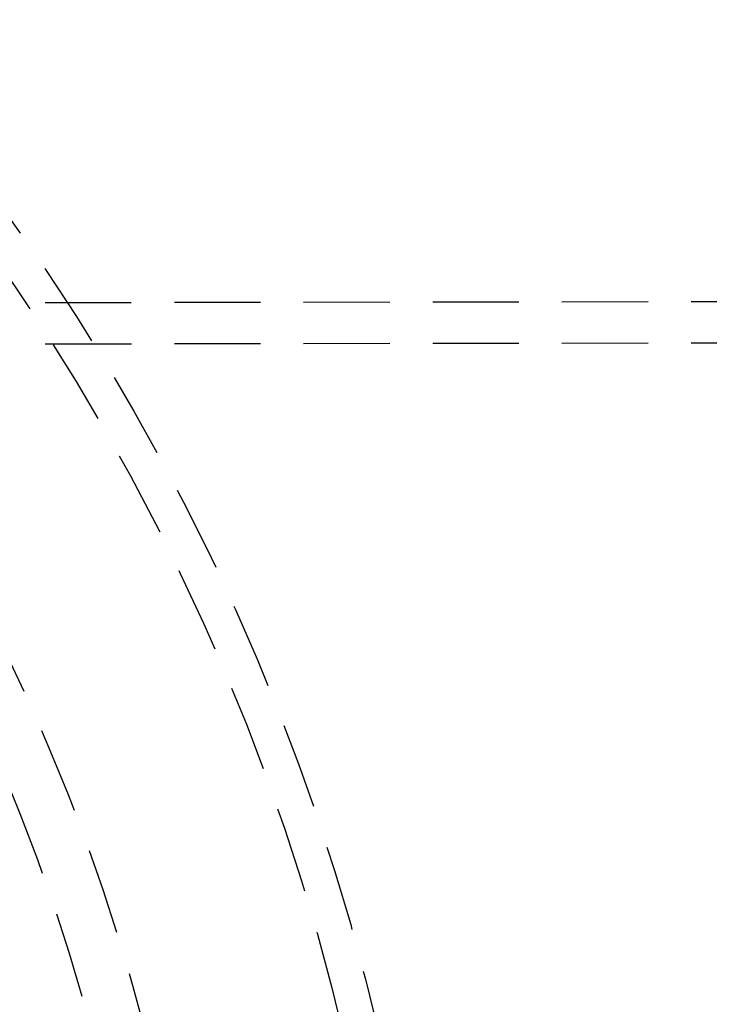
# Model space of a CAD drawing. Extents: x 482 to 1191, y -227 to 347.
# Drawn here: x 682 to 702, y -65 to -36 of the extents above; entities that cross this region are included whole.
import ezdxf

# ---------------------------------------------------------------- set-up
doc = ezdxf.new("R2010")
doc.units = 0
doc.header["$LTSCALE"] = 10
doc.linetypes.add('VERDECKT', pattern=[0.375, 0.25, -0.125])
doc.layers.get('0').update_dxf_attribs({"linetype": 'CONTINUOUS'})
doc.layers.add('STEMPEL', color=3, linetype='CONTINUOUS')

# ---------------------------------------------------------------- blocks, each defined once
blk = doc.blocks.new('A$C3F2D3DFD')
at = {"color": 1, "linetype": 'VERDECKT'}
for p, q in [((17.968, 307.17577), (115.42581, 307.3287)), ((17.96803, 305.97576), (148.70722, 306.18093))]:
    blk.add_line(p, q, dxfattribs=at)
for radius in [146, 92.5, 91.4761]:
    blk.add_circle((-25.95774, 270.90494), radius)
for radius in [66.56845, 65.56271, 60, 58.5]:
    blk.add_circle((-25.95774, 270.90494), radius, dxfattribs=at)
for radius, start, end in [(91, 273.1497059, 26.8502941), (89, 273.2205596, 26.7794404)]:
    blk.add_arc((-25.95774, 270.90494), radius, start, end)

msp = doc.modelspace()

# ---------------------------------------------------------------- block references
at = {"layer": 'STEMPEL'}
msp.add_blockref('A$C3F2D3DFD', (653.595, -351.82, -99.466), dxfattribs=at)

doc.saveas('drawing.dxf')
